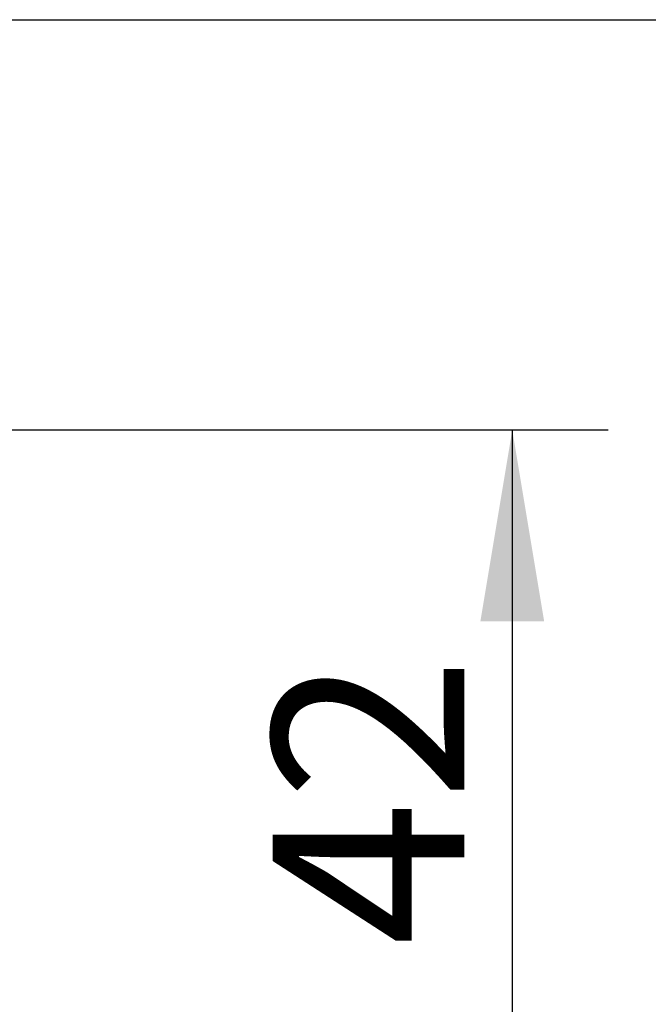
# Model space of a CAD drawing. Extents: x 23 to 283, y 128 to 365.
# Drawn here: x 237 to 248, y 295 to 313 of the extents above; entities that cross this region are included whole.
import ezdxf

# ---------------------------------------------------------------- set-up
doc = ezdxf.new("R2010")
doc.units = 0
doc.layers.add('_TRANSLATION', color=7, linetype='CONTINUOUS')
doc.styles.add('SEACAD_SOLID_EDGE_ISO', font='seiso.ttf')

# ---------------------------------------------------------------- blocks, each defined once
blk = doc.blocks.new('GDIMGGROUP')
at = {"layer": '_TRANSLATION', "color": 7, "linetype": 'CONTINUOUS'}
blk.add_line((210.316, 312.591), (261.916, 312.591), dxfattribs=at)
blk = doc.blocks.new('*U48')
at = {"layer": '_TRANSLATION', "color": 7, "linetype": 'CONTINUOUS'}
for points in [[(245.941, 301.591), (245.358, 301.591), (245.941, 305.091)], [(245.941, 301.591), (245.941, 305.091), (246.524, 301.591)]]:
    blk.add_solid(points, dxfattribs=at)
blk = doc.blocks.new('GDIMGGROUP5')
at = {"layer": '_TRANSLATION', "color": 7, "linetype": 'CONTINUOUS'}
for p, q in [((218.227, 305.091), (247.691, 305.091)), ((245.941, 305.091), (245.941, 284.091))]:
    blk.add_line(p, q, dxfattribs=at)
blk.add_blockref('*U48', (0, 0), dxfattribs=at)
at = {"layer": '_TRANSLATION', "color": 7, "linetype": 'CONTINUOUS', "style": 'SEACAD_SOLID_EDGE_ISO'}
blk.add_text('42', height=3.5, rotation=90, dxfattribs=at).set_placement((245.066, 295.657))
blk = doc.blocks.new('GDIMGGROUP9')
at = {"layer": '_TRANSLATION', "color": 7, "linetype": 'CONTINUOUS'}
blk.add_line((210.316, 312.591), (282.916, 312.591), dxfattribs=at)

msp = doc.modelspace()

# ---------------------------------------------------------------- block references
at = {"layer": '_TRANSLATION'}
for name in ['GDIMGGROUP', 'GDIMGGROUP9', 'GDIMGGROUP5']:
    msp.add_blockref(name, (0, 0), dxfattribs=at)

doc.saveas('drawing.dxf')
